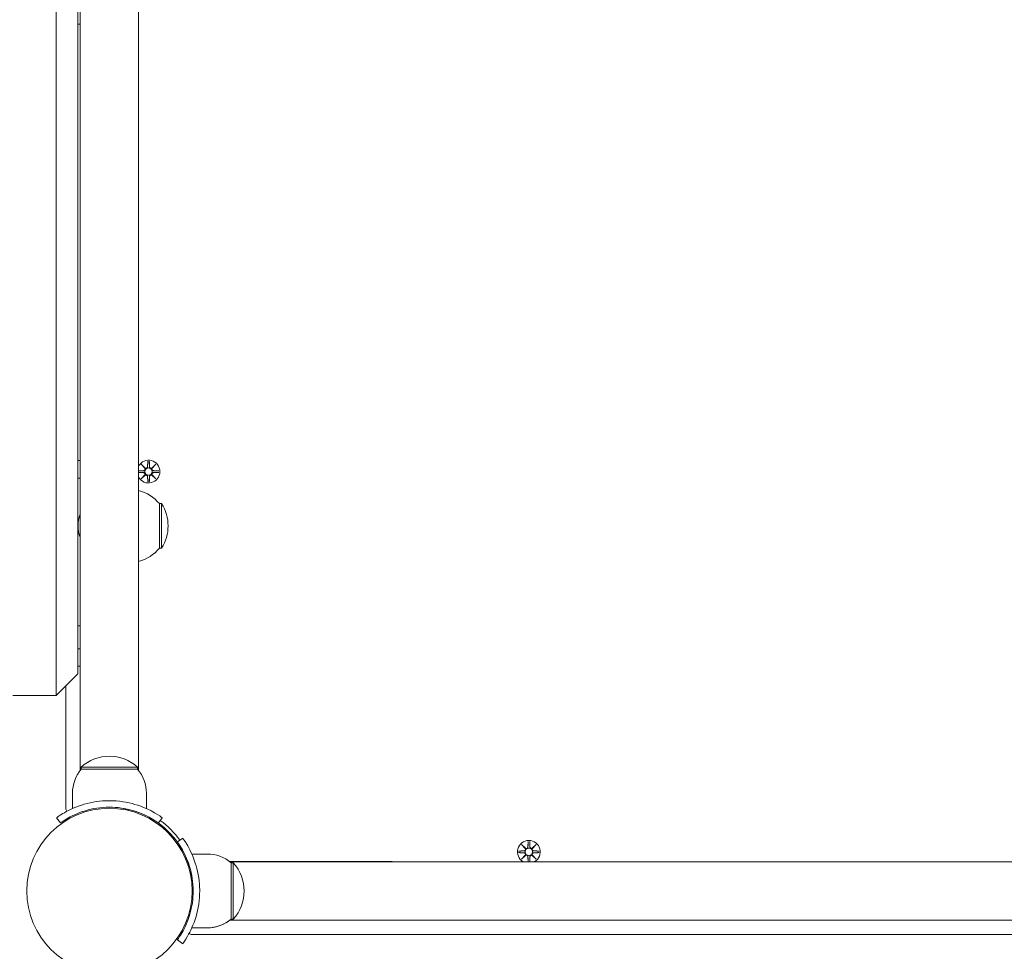
# Model space of a CAD drawing. Units: millimetres. Extents: x 332 to 18132, y 349 to 15149.
# Drawn here: x 8980 to 9433, y 4263 to 4692 of the extents above; entities that cross this region are included whole.
import ezdxf

# ---------------------------------------------------------------- set-up
doc = ezdxf.new("R2010")
doc.units = ezdxf.units.MM
doc.layers.add('Widoczne (ISO)', color=7, linetype='Continuous', lineweight=15)
doc.layers.add('wymiary 100', color=5, linetype='Continuous')
doc.layers.add('wymiary 100 strefy', color=5, linetype='Continuous')
doc.styles.get("Standard").update_dxf_attribs({"font": 'arial.ttf'})
doc.dimstyles.new('FK_rzuty 100_m$0', dxfattribs={"dimscale": 100, "dimtxt": 2.5, "dimasz": 2.5, "dimexe": 1.25, "dimexo": 0.625, "dimtad": 1, "dimlfac": 0.001, "dimrnd": 0.01, "dimzin": 1, "dimdsep": 46, "dimtxsty": 'Standard', "dimblk": 'OBLIQUE', "dimblk1": 'ARCHTICK', "dimblk2": 'OBLIQUE', "dimcen": 2.5, "dimadec": 0, "dimazin": 0, "dimtfac": 1, "dimtmove": 0, "dimatfit": 3, "dimfxl": 1, "dimarcsym": 0})
doc.dimstyles.new('FK_rzuty 100_STREFY', dxfattribs={"dimscale": 100, "dimtxt": 4, "dimasz": 2.5, "dimexe": 1.25, "dimexo": 0.625, "dimgap": 1, "dimtad": 1, "dimdec": 1, "dimlfac": 0.001, "dimrnd": 0.01, "dimzin": 1, "dimdsep": 46, "dimtxsty": 'Standard', "dimblk": 'OBLIQUE', "dimcen": 2.5, "dimadec": 0, "dimazin": 0, "dimtfac": 1, "dimtdec": 1, "dimtmove": 0, "dimatfit": 3, "dimfxl": 1, "dimarcsym": 0})

# ---------------------------------------------------------------- blocks, each defined once
blk = doc.blocks.new('_Oblique')
at = {"color": 0, "linetype": 'ByBlock', "lineweight": -2}
blk.add_line((-0.5, -0.5), (0.5, 0.5), dxfattribs=at)
blk = doc.blocks.new('*D10')
at = {"layer": 'Defpoints', "color": 0, "transparency": 16777216}
for p in [(7811.9, 9814.84), (3842.59, 2330.84), (9423.9, 2330.84)]:
    blk.add_point(p, dxfattribs=at)
at = {"layer": 'wymiary 100 strefy', "color": 0, "lineweight": -2, "transparency": 16777216}
for p, q in [((7749.4, 9814.84), (3717.59, 9814.84)), ((3842.59, 9814.84), (3842.59, 2330.84)), ((9361.4, 2330.84), (3717.59, 2330.84))]:
    blk.add_line(p, q, dxfattribs=at)
at = {"layer": 'wymiary 100 strefy', "color": 0, "lineweight": -2, "transparency": 16777216, "xscale": 200, "yscale": 200, "zscale": 200}
for p, rotation in [((3842.59, 9814.84), 90), ((3842.59, 2330.84), 270)]:
    blk.add_blockref('_Oblique', p, dxfattribs=dict(at, rotation=rotation))
at = {"layer": 'wymiary 100 strefy', "color": 0, "transparency": 16777216, "insert": (3589.41, 5932.1), "char_height": 300, "attachment_point": 5, "rotation": 90}
blk.add_mtext('7.50 m', dxfattribs=at)
blk = doc.blocks.new('*D11')
at = {"layer": 'Defpoints', "color": 0, "transparency": 16777216}
for p in [(7686.65, 8311.47), (4614.82, 3813.99), (9020.9, 3813.99)]:
    blk.add_point(p, dxfattribs=at)
at = {"layer": 'wymiary 100', "color": 0, "linetype": 'ByBlock', "lineweight": -2, "transparency": 16777216}
for p, q in [((7624.15, 8311.47), (4489.82, 8311.47)), ((4614.82, 8311.47), (4614.82, 3813.99)), ((8958.4, 3813.99), (4489.82, 3813.99))]:
    blk.add_line(p, q, dxfattribs=at)
at = {"layer": 'wymiary 100', "color": 0, "lineweight": -2, "transparency": 16777216, "xscale": 250, "yscale": 250, "zscale": 250}
for p, rotation in [((4614.82, 8311.47), 90), ((4614.82, 3813.99), 270)]:
    blk.add_blockref('_Oblique', p, dxfattribs=dict(at, rotation=rotation))
at = {"layer": 'wymiary 100', "color": 0, "transparency": 16777216, "insert": (4424.68, 6062.73), "char_height": 250, "attachment_point": 5, "rotation": 90}
blk.add_mtext('4.50', dxfattribs=at)
blk = doc.blocks.new('_ArchTick')
at = {"color": 0, "linetype": 'ByBlock', "const_width": 0.15}
blk.add_lwpolyline([(-0.5, -0.5), (0.5, 0.5)], dxfattribs=at)

msp = doc.modelspace()

# ---------------------------------------------------------------- linework, layer by layer
at = {"layer": 'Widoczne (ISO)'}
for p, q in [((9007.452, 5041.399), (9007.452, 4346.278)), ((9034.352, 4346.278), (9034.352, 5041.399)), ((8996.402, 4380.839), (8996.402, 5006.839)), ((9006.402, 4996.839), (9006.402, 4390.839)), ((9007.452, 4689.839), (9006.402, 4689.839)), ((9007.452, 4488.889), (9006.402, 4488.889)), ((9035.543, 4487.197), (9037.37, 4485.471)), ((9035.543, 4487.197), (9037.178, 4485.562)), ((9037.27, 4485.37), (9035.543, 4487.197)), ((9037.178, 4485.562), (9037.348, 4485.393)), ((9038.533, 4488.6), (9038.417, 4486.164)), ((9039.271, 4488.6), (9039.387, 4486.164)), ((9040.434, 4485.471), (9042.261, 4487.197)), ((9040.626, 4485.562), (9040.456, 4485.393)), ((9042.261, 4487.197), (9040.534, 4485.37)), ((9042.261, 4487.197), (9040.626, 4485.562)), ((9007.452, 4480.889), (9006.402, 4480.889)), ((9034.352, 4484.217), (9036.577, 4484.323)), ((9034.352, 4483.46), (9036.577, 4483.354)), ((9035.543, 4480.48), (9037.27, 4482.307)), ((9037.37, 4482.206), (9035.543, 4480.48)), ((9035.543, 4480.48), (9037.178, 4482.115)), ((9037.178, 4482.115), (9037.348, 4482.285)), ((9038.533, 4479.077), (9038.417, 4481.514)), ((9039.271, 4479.077), (9039.387, 4481.514)), ((9042.261, 4480.48), (9040.434, 4482.206)), ((9040.626, 4482.115), (9040.456, 4482.285)), ((9040.534, 4482.307), (9042.261, 4480.48)), ((9042.261, 4480.48), (9040.626, 4482.115)), ((9043.664, 4484.207), (9041.227, 4484.323)), ((9043.664, 4483.47), (9041.227, 4483.354)), ((9043.902, 4448.589), (9043.902, 4469.089)), ((9043.902, 4469.089), (9044.902, 4469.089)), ((9044.902, 4448.589), (9044.902, 4469.089)), ((9043.902, 4448.589), (9044.902, 4448.589)), ((9006.402, 4412.839), (9007.452, 4412.839)), ((9007.452, 4402.339), (9006.402, 4402.339)), ((9007.452, 4394.339), (9006.402, 4394.339)), ((9006.402, 4390.839), (8996.402, 4380.839)), ((9000.902, 4385.339), (9000.902, 4328.786)), ((8976.402, 4380.839), (8996.402, 4380.839)), ((9007.902, 4346.839), (9007.902, 4347.839)), ((9007.902, 4346.839), (9033.882, 4346.839)), ((9033.902, 4347.839), (9008.125, 4347.839)), ((9033.902, 4346.839), (9033.902, 4347.839)), ((9003.902, 4335.839), (9003.902, 4328.752)), ((9037.902, 4335.839), (9037.902, 4328.752)), ((9022.302, 4329.363), (9022.302, 4329.363)), ((8998.371, 4322.119), (8996.617, 4324.553)), ((9045.186, 4324.553), (9043.433, 4322.119)), ((9045.185, 4320.779), (9044.83, 4320.423)), ((9050.842, 4315.122), (9050.487, 4314.767)), ((9052.182, 4313.37), (9054.616, 4315.123)), ((9213.533, 4313.6), (9213.417, 4311.164)), ((9214.271, 4313.6), (9214.387, 4311.164)), ((9209.14, 4309.207), (9211.577, 4309.323)), ((9209.14, 4308.47), (9211.577, 4308.354)), ((9210.543, 4312.197), (9212.37, 4310.471)), ((9210.543, 4312.197), (9212.178, 4310.562)), ((9212.27, 4310.37), (9210.543, 4312.197)), ((9212.178, 4310.562), (9212.348, 4310.393)), ((9215.434, 4310.471), (9217.261, 4312.197)), ((9215.626, 4310.562), (9215.456, 4310.393)), ((9217.261, 4312.197), (9215.534, 4310.37)), ((9217.261, 4312.197), (9215.626, 4310.562)), ((9218.664, 4309.207), (9216.227, 4309.323)), ((9218.664, 4308.47), (9216.227, 4308.354)), ((9065.902, 4307.839), (9058.815, 4307.839)), ((9076.276, 4304.339), (9150.402, 4304.339)), ((9149.241, 4304.289), (9076.342, 4304.289)), ((9076.902, 4303.839), (9076.902, 4277.839)), ((9076.902, 4303.839), (9077.902, 4303.839)), ((9077.902, 4277.839), (9077.902, 4303.839)), ((9149.05, 4304.271), (9151.754, 4304.271)), ((9697.241, 4304.289), (9151.563, 4304.289)), ((9210.543, 4305.48), (9212.27, 4307.307)), ((9212.37, 4307.206), (9210.543, 4305.48)), ((9210.543, 4305.48), (9212.178, 4307.115)), ((9212.178, 4307.115), (9212.348, 4307.285)), ((9213.523, 4304.289), (9213.417, 4306.514)), ((9214.281, 4304.289), (9214.387, 4306.514)), ((9217.261, 4305.48), (9215.434, 4307.206)), ((9215.626, 4307.115), (9215.456, 4307.285)), ((9215.534, 4307.307), (9217.261, 4305.48)), ((9217.261, 4305.48), (9215.626, 4307.115)), ((9059.244, 4294.839), (9058.741, 4294.839)), ((9059.244, 4286.839), (9058.741, 4286.839)), ((9149.241, 4277.389), (9076.342, 4277.389)), ((9076.375, 4277.339), (9150.402, 4277.339)), ((9076.902, 4277.839), (9077.902, 4277.839)), ((9151.754, 4277.406), (9149.05, 4277.406)), ((9697.241, 4277.389), (9151.563, 4277.389)), ((9065.902, 4273.839), (9058.815, 4273.839)), ((9065.902, 4273.839), (9058.815, 4273.839)), ((9054.616, 4266.554), (9052.182, 4268.308)), ((9058.849, 4270.839), (9788.955, 4270.839))]:
    msp.add_line(p, q, dxfattribs=at)
for centre, radius in [((9038.902, 4483.839), 1.676), ((9020.902, 4290.839), 38.05), ((9213.902, 4308.839), 1.676)]:
    msp.add_circle(centre, radius, dxfattribs=at)
for centre, radius, start, end in [((9038.902, 4483.839), 5.25, 209.92643, 150.07357), ((9036.54, 4485.1), 0.778, 272.72654, 20.30313), ((9037.64, 4486.201), 0.778, 249.69687, 357.27346), ((9040.164, 4486.201), 0.778, 182.72654, 290.30313), ((9041.264, 4485.1), 0.778, 159.69687, 267.27346), ((9036.54, 4482.577), 0.778, 339.69687, 87.27346), ((9037.64, 4481.477), 0.778, 2.72654, 110.30313), ((9040.164, 4481.477), 0.778, 69.69687, 177.27346), ((9041.264, 4482.577), 0.778, 92.72654, 200.30313), ((9029.402, 4456.89), 18.949, 40.07442, 74.85715), ((9028.892, 4458.839), 19.01, 327.3723, 32.6277), ((9022.522, 4458.839), 16, 160.36886, 199.63114), ((9029.402, 4460.788), 18.949, 285.14285, 319.92558), ((9020.902, 4333.439), 19.4, 47.92498, 132.07502), ((9021.027, 4335.839), 17.125, 140.03379, 180), ((9020.777, 4335.839), 17.125, 0, 39.96621), ((9002.902, 4328.786), 2, 180, 219.71226), ((9020.902, 4290.839), 38.55, 9.70716, 87.91819), ((9020.902, 4290.839), 40, 35.76518, 54.23486), ((9213.902, 4308.839), 5.25, 299.92679, 240.07321), ((9211.54, 4310.1), 0.778, 272.72654, 20.30313), ((9211.54, 4307.577), 0.778, 339.69687, 87.27346), ((9212.64, 4311.201), 0.778, 249.69687, 357.27346), ((9215.164, 4311.201), 0.778, 182.72654, 290.30313), ((9216.264, 4310.1), 0.778, 159.69687, 267.27346), ((9216.264, 4307.577), 0.778, 92.72654, 200.30313), ((9065.902, 4290.714), 17.125, 50.03379, 90), ((9063.502, 4290.839), 19.4, 317.92498, 42.07502), ((9150.402, 4290.839), 13.5, 84.25411, 95.74589), ((9212.64, 4306.477), 0.778, 2.72654, 110.30313), ((9215.164, 4306.477), 0.778, 69.69687, 177.27346), ((9065.902, 4290.964), 17.125, 270, 309.96621), ((9065.902, 4290.964), 17.125, 270, 307.2861), ((9150.402, 4290.839), 13.5, 264.25411, 275.74589), ((9150.402, 4290.839), 13.5, 265.06671, 270), ((9058.849, 4272.839), 2, 230.28704, 270)]:
    msp.add_arc(centre, radius, start, end, dxfattribs=at)
for centre, major_axis, start_param, end_param in [((9037.569, 4486.125), (0.471, 0.498), 3.293586, 3.6085399), ((9036.615, 4485.172), (0.498, 0.471), 5.816238, 6.131192), ((9040.235, 4486.125), (0.471, -0.498), 5.816238, 6.131192), ((9041.188, 4485.172), (0.498, -0.471), 3.293586, 3.6085399), ((9036.615, 4482.505), (-0.498, 0.471), 3.293586, 3.6085399), ((9037.569, 4481.552), (-0.471, 0.498), 5.816238, 6.131192), ((9040.235, 4481.552), (-0.471, -0.498), 3.293586, 3.6085399), ((9041.188, 4482.505), (-0.498, -0.471), 5.816238, 6.131192), ((9212.569, 4311.125), (0.471, 0.498), 3.293586, 3.6085399), ((9211.615, 4310.172), (0.498, 0.471), 5.816238, 6.131192), ((9215.235, 4311.125), (0.471, -0.498), 5.816238, 6.131192), ((9216.188, 4310.172), (0.498, -0.471), 3.293586, 3.6085399), ((9211.615, 4307.505), (-0.498, 0.471), 3.293586, 3.6085399), ((9212.569, 4306.552), (-0.471, 0.498), 5.816238, 6.131192), ((9215.235, 4306.552), (-0.471, -0.498), 3.293586, 3.6085399), ((9216.188, 4307.505), (-0.498, -0.471), 5.816238, 6.131192)]:
    msp.add_ellipse(centre, major_axis=major_axis, ratio=0.9884519, start_param=start_param, end_param=end_param, dxfattribs=at)
for points, knots in [([(9037.348, 4485.393), (9037.374, 4485.326), (9037.392, 4485.256), (9037.41, 4485.11), (9037.409, 4485.021), (9037.378, 4484.848), (9037.348, 4484.763), (9037.27, 4484.616), (9037.216, 4484.544), (9037.089, 4484.422), (9037.016, 4484.372), (9036.867, 4484.298), (9036.779, 4484.269), (9036.653, 4484.251), (9036.617, 4484.248), (9036.581, 4484.247)], [0.35132318, 0.35132318, 0.35132318, 0.35132318, 0.3724042, 0.3724042, 0.39734458, 0.39734458, 0.42228496, 0.42228496, 0.44722534, 0.44722534, 0.47216572, 0.47216572, 0.49895846, 0.49895846, 0.50970688, 0.50970688, 0.50970688, 0.50970688]), ([(9038.493, 4486.16), (9038.493, 4486.124), (9038.49, 4486.088), (9038.471, 4485.962), (9038.443, 4485.873), (9038.369, 4485.724), (9038.319, 4485.651), (9038.197, 4485.525), (9038.124, 4485.471), (9037.978, 4485.393), (9037.893, 4485.362), (9037.719, 4485.331), (9037.631, 4485.33), (9037.484, 4485.349), (9037.415, 4485.366), (9037.348, 4485.393)], [0.33486304, 0.33486304, 0.33486304, 0.33486304, 0.34561146, 0.34561146, 0.3724042, 0.3724042, 0.39734458, 0.39734458, 0.42228496, 0.42228496, 0.44722534, 0.44722534, 0.47216572, 0.47216572, 0.49324674, 0.49324674, 0.49324674, 0.49324674]), ([(9040.456, 4485.393), (9040.389, 4485.366), (9040.32, 4485.349), (9040.173, 4485.33), (9040.085, 4485.331), (9039.911, 4485.362), (9039.826, 4485.393), (9039.68, 4485.471), (9039.607, 4485.525), (9039.485, 4485.651), (9039.435, 4485.724), (9039.361, 4485.873), (9039.332, 4485.962), (9039.314, 4486.088), (9039.311, 4486.124), (9039.311, 4486.16)], [0.35132318, 0.35132318, 0.35132318, 0.35132318, 0.3724042, 0.3724042, 0.39734458, 0.39734458, 0.42228496, 0.42228496, 0.44722534, 0.44722534, 0.47216572, 0.47216572, 0.49895846, 0.49895846, 0.50970688, 0.50970688, 0.50970688, 0.50970688]), ([(9041.223, 4484.247), (9041.187, 4484.248), (9041.151, 4484.251), (9041.025, 4484.269), (9040.937, 4484.298), (9040.788, 4484.372), (9040.715, 4484.422), (9040.588, 4484.544), (9040.534, 4484.616), (9040.456, 4484.763), (9040.426, 4484.848), (9040.395, 4485.021), (9040.394, 4485.11), (9040.412, 4485.256), (9040.43, 4485.326), (9040.456, 4485.393)], [0.33486304, 0.33486304, 0.33486304, 0.33486304, 0.34561146, 0.34561146, 0.3724042, 0.3724042, 0.39734458, 0.39734458, 0.42228496, 0.42228496, 0.44722534, 0.44722534, 0.47216572, 0.47216572, 0.49324674, 0.49324674, 0.49324674, 0.49324674]), ([(9036.581, 4483.43), (9036.617, 4483.429), (9036.653, 4483.426), (9036.779, 4483.408), (9036.867, 4483.38), (9037.016, 4483.305), (9037.089, 4483.255), (9037.216, 4483.133), (9037.27, 4483.061), (9037.348, 4482.914), (9037.378, 4482.829), (9037.409, 4482.656), (9037.41, 4482.568), (9037.392, 4482.421), (9037.374, 4482.351), (9037.348, 4482.285)], [0.33486304, 0.33486304, 0.33486304, 0.33486304, 0.34561146, 0.34561146, 0.3724042, 0.3724042, 0.39734458, 0.39734458, 0.42228496, 0.42228496, 0.44722534, 0.44722534, 0.47216572, 0.47216572, 0.49324674, 0.49324674, 0.49324674, 0.49324674]), ([(9037.348, 4482.285), (9037.415, 4482.311), (9037.484, 4482.328), (9037.631, 4482.347), (9037.719, 4482.346), (9037.893, 4482.315), (9037.978, 4482.285), (9038.124, 4482.206), (9038.197, 4482.153), (9038.319, 4482.026), (9038.369, 4481.953), (9038.443, 4481.804), (9038.471, 4481.716), (9038.49, 4481.59), (9038.493, 4481.553), (9038.493, 4481.517)], [0.35132318, 0.35132318, 0.35132318, 0.35132318, 0.3724042, 0.3724042, 0.39734458, 0.39734458, 0.42228496, 0.42228496, 0.44722534, 0.44722534, 0.47216572, 0.47216572, 0.49895846, 0.49895846, 0.50970688, 0.50970688, 0.50970688, 0.50970688]), ([(9039.311, 4481.517), (9039.311, 4481.553), (9039.314, 4481.59), (9039.332, 4481.716), (9039.361, 4481.804), (9039.435, 4481.953), (9039.485, 4482.026), (9039.607, 4482.153), (9039.68, 4482.206), (9039.826, 4482.285), (9039.911, 4482.315), (9040.085, 4482.346), (9040.173, 4482.347), (9040.32, 4482.328), (9040.389, 4482.311), (9040.456, 4482.285)], [0.33486304, 0.33486304, 0.33486304, 0.33486304, 0.34561146, 0.34561146, 0.3724042, 0.3724042, 0.39734458, 0.39734458, 0.42228496, 0.42228496, 0.44722534, 0.44722534, 0.47216572, 0.47216572, 0.49324674, 0.49324674, 0.49324674, 0.49324674]), ([(9040.456, 4482.285), (9040.43, 4482.351), (9040.412, 4482.421), (9040.394, 4482.568), (9040.395, 4482.656), (9040.426, 4482.829), (9040.456, 4482.914), (9040.534, 4483.061), (9040.588, 4483.133), (9040.715, 4483.255), (9040.788, 4483.305), (9040.937, 4483.38), (9041.025, 4483.408), (9041.151, 4483.426), (9041.187, 4483.429), (9041.223, 4483.43)], [0.35132318, 0.35132318, 0.35132318, 0.35132318, 0.3724042, 0.3724042, 0.39734458, 0.39734458, 0.42228496, 0.42228496, 0.44722534, 0.44722534, 0.47216572, 0.47216572, 0.49895846, 0.49895846, 0.50970688, 0.50970688, 0.50970688, 0.50970688]), ([(8996.617, 4324.553), (8996.617, 4324.553), (8997.551, 4325.277), (8999.436, 4326.414), (9001.363, 4327.577), (9004.317, 4329.138), (9008.064, 4330.356), (9011.354, 4331.425), (9015.246, 4332.195), (9019.238, 4332.355), (9019.792, 4332.378), (9020.347, 4332.389), (9020.902, 4332.389)], [0, 0, 0, 0, 0.5161475, 0.5161475, 0.5161475, 1.0434719, 1.0434719, 1.0434719, 1.506578, 1.506578, 1.506578, 1.5707963, 1.5707963, 1.5707963, 1.5707963]), ([(9020.902, 4332.389), (9025.033, 4332.389), (9029.148, 4331.727), (9032.666, 4330.689), (9036.462, 4329.568), (9039.549, 4328.049), (9041.657, 4326.834), (9043.716, 4325.646), (9044.87, 4324.781), (9045.13, 4324.594), (9045.168, 4324.567), (9045.186, 4324.553), (9045.186, 4324.553)], [1.5707963, 1.5707963, 1.5707963, 1.5707963, 2.0486293, 2.0486293, 2.0486293, 2.5642144, 2.5642144, 2.5642144, 3.0680972, 3.0680972, 3.0680972, 3.1415927, 3.1415927, 3.1415927, 3.1415927]), ([(9020.902, 4329.389), (9017.008, 4329.389), (9013.13, 4328.754), (9009.831, 4327.765), (9006.13, 4326.655), (9003.176, 4325.145), (9001.242, 4323.999), (8999.426, 4322.922), (8998.477, 4322.195), (8998.379, 4322.125), (8998.374, 4322.121), (8998.371, 4322.119), (8998.371, 4322.119)], [-1.5707963, -1.5707963, -1.5707963, -1.5707963, -1.0853225, -1.0853225, -1.0853225, -0.5406954, -0.5406954, -0.5406954, -0.0293753, -0.0293753, -0.0293753, 0, 0, 0, 0]), ([(9043.433, 4322.119), (9043.433, 4322.119), (9042.536, 4322.816), (9040.723, 4323.903), (9038.919, 4324.984), (9036.179, 4326.418), (9032.721, 4327.532), (9029.609, 4328.535), (9025.924, 4329.245), (9022.157, 4329.368), (9021.739, 4329.382), (9021.321, 4329.389), (9020.902, 4329.389)], [-3.1415927, -3.1415927, -3.1415927, -3.1415927, -2.6161675, -2.6161675, -2.6161675, -2.0934819, -2.0934819, -2.0934819, -1.6229987, -1.6229987, -1.6229987, -1.5707963, -1.5707963, -1.5707963, -1.5707963]), ([(9059.452, 4290.839), (9059.452, 4294.733), (9058.817, 4298.61), (9057.828, 4301.909), (9056.719, 4305.61), (9055.209, 4308.565), (9054.062, 4310.499), (9052.985, 4312.315), (9052.259, 4313.264), (9052.188, 4313.361), (9052.184, 4313.367), (9052.182, 4313.37), (9052.182, 4313.37)], [-1.5707963, -1.5707963, -1.5707963, -1.5707963, -1.0853225, -1.0853225, -1.0853225, -0.5406954, -0.5406954, -0.5406954, -0.0293753, -0.0293753, -0.0293753, 0, 0, 0, 0]), ([(9054.616, 4315.123), (9054.616, 4315.123), (9055.34, 4314.19), (9056.478, 4312.304), (9057.64, 4310.378), (9059.202, 4307.424), (9060.419, 4303.677), (9061.488, 4300.386), (9062.259, 4296.495), (9062.419, 4292.503), (9062.441, 4291.949), (9062.452, 4291.394), (9062.452, 4290.839)], [0, 0, 0, 0, 0.5161475, 0.5161475, 0.5161475, 1.0434719, 1.0434719, 1.0434719, 1.506578, 1.506578, 1.506578, 1.5707963, 1.5707963, 1.5707963, 1.5707963]), ([(9212.348, 4310.393), (9212.374, 4310.326), (9212.392, 4310.256), (9212.41, 4310.11), (9212.409, 4310.021), (9212.378, 4309.848), (9212.348, 4309.763), (9212.27, 4309.616), (9212.216, 4309.544), (9212.089, 4309.422), (9212.016, 4309.372), (9211.867, 4309.298), (9211.779, 4309.269), (9211.653, 4309.251), (9211.617, 4309.248), (9211.581, 4309.247)], [0.35132318, 0.35132318, 0.35132318, 0.35132318, 0.3724042, 0.3724042, 0.39734458, 0.39734458, 0.42228496, 0.42228496, 0.44722534, 0.44722534, 0.47216572, 0.47216572, 0.49895846, 0.49895846, 0.50970688, 0.50970688, 0.50970688, 0.50970688]), ([(9211.581, 4308.43), (9211.617, 4308.429), (9211.653, 4308.426), (9211.779, 4308.408), (9211.867, 4308.38), (9212.016, 4308.305), (9212.089, 4308.255), (9212.216, 4308.133), (9212.27, 4308.061), (9212.348, 4307.914), (9212.378, 4307.829), (9212.409, 4307.656), (9212.41, 4307.568), (9212.392, 4307.421), (9212.374, 4307.351), (9212.348, 4307.285)], [0.33486304, 0.33486304, 0.33486304, 0.33486304, 0.34561146, 0.34561146, 0.3724042, 0.3724042, 0.39734458, 0.39734458, 0.42228496, 0.42228496, 0.44722534, 0.44722534, 0.47216572, 0.47216572, 0.49324674, 0.49324674, 0.49324674, 0.49324674]), ([(9213.493, 4311.16), (9213.493, 4311.124), (9213.49, 4311.088), (9213.471, 4310.962), (9213.443, 4310.873), (9213.369, 4310.724), (9213.319, 4310.651), (9213.197, 4310.525), (9213.124, 4310.471), (9212.978, 4310.393), (9212.893, 4310.362), (9212.719, 4310.331), (9212.631, 4310.33), (9212.484, 4310.349), (9212.415, 4310.366), (9212.348, 4310.393)], [0.33486304, 0.33486304, 0.33486304, 0.33486304, 0.34561146, 0.34561146, 0.3724042, 0.3724042, 0.39734458, 0.39734458, 0.42228496, 0.42228496, 0.44722534, 0.44722534, 0.47216572, 0.47216572, 0.49324674, 0.49324674, 0.49324674, 0.49324674]), ([(9215.456, 4310.393), (9215.389, 4310.366), (9215.32, 4310.349), (9215.173, 4310.33), (9215.085, 4310.331), (9214.911, 4310.362), (9214.826, 4310.393), (9214.68, 4310.471), (9214.607, 4310.525), (9214.485, 4310.651), (9214.435, 4310.724), (9214.361, 4310.873), (9214.332, 4310.962), (9214.314, 4311.088), (9214.311, 4311.124), (9214.311, 4311.16)], [0.35132318, 0.35132318, 0.35132318, 0.35132318, 0.3724042, 0.3724042, 0.39734458, 0.39734458, 0.42228496, 0.42228496, 0.44722534, 0.44722534, 0.47216572, 0.47216572, 0.49895846, 0.49895846, 0.50970688, 0.50970688, 0.50970688, 0.50970688]), ([(9216.223, 4309.247), (9216.187, 4309.248), (9216.151, 4309.251), (9216.025, 4309.269), (9215.937, 4309.298), (9215.788, 4309.372), (9215.715, 4309.422), (9215.588, 4309.544), (9215.534, 4309.616), (9215.456, 4309.763), (9215.426, 4309.848), (9215.395, 4310.021), (9215.394, 4310.11), (9215.412, 4310.256), (9215.43, 4310.326), (9215.456, 4310.393)], [0.33486304, 0.33486304, 0.33486304, 0.33486304, 0.34561146, 0.34561146, 0.3724042, 0.3724042, 0.39734458, 0.39734458, 0.42228496, 0.42228496, 0.44722534, 0.44722534, 0.47216572, 0.47216572, 0.49324674, 0.49324674, 0.49324674, 0.49324674]), ([(9215.456, 4307.285), (9215.43, 4307.351), (9215.412, 4307.421), (9215.394, 4307.568), (9215.395, 4307.656), (9215.426, 4307.829), (9215.456, 4307.914), (9215.534, 4308.061), (9215.588, 4308.133), (9215.715, 4308.255), (9215.788, 4308.305), (9215.937, 4308.38), (9216.025, 4308.408), (9216.151, 4308.426), (9216.187, 4308.429), (9216.223, 4308.43)], [0.35132318, 0.35132318, 0.35132318, 0.35132318, 0.3724042, 0.3724042, 0.39734458, 0.39734458, 0.42228496, 0.42228496, 0.44722534, 0.44722534, 0.47216572, 0.47216572, 0.49895846, 0.49895846, 0.50970688, 0.50970688, 0.50970688, 0.50970688]), ([(9212.348, 4307.285), (9212.415, 4307.311), (9212.484, 4307.328), (9212.631, 4307.347), (9212.719, 4307.346), (9212.893, 4307.315), (9212.978, 4307.285), (9213.124, 4307.206), (9213.197, 4307.153), (9213.319, 4307.026), (9213.369, 4306.953), (9213.443, 4306.804), (9213.471, 4306.716), (9213.49, 4306.59), (9213.493, 4306.553), (9213.493, 4306.517)], [0.35132318, 0.35132318, 0.35132318, 0.35132318, 0.3724042, 0.3724042, 0.39734458, 0.39734458, 0.42228496, 0.42228496, 0.44722534, 0.44722534, 0.47216572, 0.47216572, 0.49895846, 0.49895846, 0.50970688, 0.50970688, 0.50970688, 0.50970688]), ([(9214.311, 4306.517), (9214.311, 4306.553), (9214.314, 4306.59), (9214.332, 4306.716), (9214.361, 4306.804), (9214.435, 4306.953), (9214.485, 4307.026), (9214.607, 4307.153), (9214.68, 4307.206), (9214.826, 4307.285), (9214.911, 4307.315), (9215.085, 4307.346), (9215.173, 4307.347), (9215.32, 4307.328), (9215.389, 4307.311), (9215.456, 4307.285)], [0.33486304, 0.33486304, 0.33486304, 0.33486304, 0.34561146, 0.34561146, 0.3724042, 0.3724042, 0.39734458, 0.39734458, 0.42228496, 0.42228496, 0.44722534, 0.44722534, 0.47216572, 0.47216572, 0.49324674, 0.49324674, 0.49324674, 0.49324674]), ([(9052.182, 4268.308), (9052.182, 4268.308), (9052.879, 4269.205), (9053.966, 4271.018), (9055.047, 4272.822), (9056.482, 4275.562), (9057.595, 4279.019), (9058.598, 4282.132), (9059.309, 4285.817), (9059.432, 4289.583), (9059.445, 4290.001), (9059.452, 4290.42), (9059.452, 4290.839)], [-3.1415927, -3.1415927, -3.1415927, -3.1415927, -2.6161675, -2.6161675, -2.6161675, -2.0934819, -2.0934819, -2.0934819, -1.6229987, -1.6229987, -1.6229987, -1.5707963, -1.5707963, -1.5707963, -1.5707963]), ([(9062.452, 4290.839), (9062.452, 4286.708), (9061.79, 4282.593), (9060.752, 4279.075), (9059.631, 4275.279), (9058.112, 4272.192), (9056.897, 4270.084), (9055.709, 4268.024), (9054.844, 4266.871), (9054.657, 4266.611), (9054.63, 4266.573), (9054.616, 4266.554), (9054.616, 4266.554)], [1.5707963, 1.5707963, 1.5707963, 1.5707963, 2.0486293, 2.0486293, 2.0486293, 2.5642144, 2.5642144, 2.5642144, 3.0680972, 3.0680972, 3.0680972, 3.1415927, 3.1415927, 3.1415927, 3.1415927])]:
    msp.add_open_spline(points, degree=3, knots=knots, dxfattribs=at)
for points, weights in [([(9038.532, 4488.55), (9038.506, 4486.954), (9038.493, 4486.16)], [1.0013490209, 1.09697588554, 1.06380331295]), ([(9039.311, 4486.16), (9039.298, 4486.954), (9039.272, 4488.55)], [1.06380331295, 1.09697588554, 1.0013490209]), ([(9036.581, 4484.247), (9035.823, 4484.235), (9034.352, 4484.212)], [1.06380331295, 1.09541569212, 1.01005927411]), ([(9034.352, 4483.466), (9035.823, 4483.442), (9036.581, 4483.43)], [1.01005927411, 1.09541569212, 1.06380331295]), ([(9038.493, 4481.517), (9038.506, 4480.724), (9038.532, 4479.128)], [1.06380331295, 1.09697588554, 1.0013490209]), ([(9039.272, 4479.128), (9039.298, 4480.724), (9039.311, 4481.517)], [1.0013490209, 1.09697588554, 1.06380331295]), ([(9043.613, 4484.209), (9042.017, 4484.234), (9041.223, 4484.247)], [1.0013490209, 1.09697588554, 1.06380331295]), ([(9041.223, 4483.43), (9042.017, 4483.443), (9043.613, 4483.468)], [1.06380331295, 1.09697588554, 1.0013490209]), ([(9213.532, 4313.55), (9213.506, 4311.954), (9213.493, 4311.16)], [1.0013490209, 1.09697588554, 1.06380331295]), ([(9214.311, 4311.16), (9214.298, 4311.954), (9214.272, 4313.55)], [1.06380331295, 1.09697588554, 1.0013490209]), ([(9211.581, 4309.247), (9210.787, 4309.234), (9209.191, 4309.209)], [1.06380331295, 1.09697588554, 1.0013490209]), ([(9209.191, 4308.468), (9210.787, 4308.443), (9211.581, 4308.43)], [1.0013490209, 1.09697588554, 1.06380331295]), ([(9218.613, 4309.209), (9217.017, 4309.234), (9216.223, 4309.247)], [1.0013490209, 1.09697588554, 1.06380331295]), ([(9216.223, 4308.43), (9217.017, 4308.443), (9218.613, 4308.468)], [1.06380331295, 1.09697588554, 1.0013490209]), ([(9213.493, 4306.517), (9213.506, 4305.76), (9213.529, 4304.289)], [1.06380331295, 1.09541553103, 1.01006014405]), ([(9214.275, 4304.289), (9214.298, 4305.76), (9214.311, 4306.517)], [1.010060144, 1.09541553104, 1.06380331295])]:
    msp.add_rational_spline(points, weights, degree=2, dxfattribs=at)
for points in [[(9038.532, 4488.55), (9038.532, 4488.565), (9038.532, 4488.584), (9038.533, 4488.6)], [(9039.271, 4488.6), (9039.271, 4488.584), (9039.272, 4488.565), (9039.272, 4488.55)], [(9043.613, 4484.209), (9043.629, 4484.209), (9043.648, 4484.208), (9043.664, 4484.207)], [(9043.664, 4483.47), (9043.648, 4483.469), (9043.629, 4483.469), (9043.613, 4483.468)], [(9038.533, 4479.077), (9038.532, 4479.093), (9038.532, 4479.112), (9038.532, 4479.128)], [(9039.272, 4479.128), (9039.272, 4479.112), (9039.271, 4479.093), (9039.271, 4479.077)], [(9213.532, 4313.55), (9213.532, 4313.565), (9213.532, 4313.584), (9213.533, 4313.6)], [(9214.271, 4313.6), (9214.271, 4313.584), (9214.272, 4313.565), (9214.272, 4313.55)], [(9209.14, 4309.207), (9209.156, 4309.208), (9209.175, 4309.209), (9209.191, 4309.209)], [(9209.191, 4308.468), (9209.175, 4308.469), (9209.156, 4308.469), (9209.14, 4308.47)], [(9218.613, 4309.209), (9218.629, 4309.209), (9218.648, 4309.208), (9218.664, 4309.207)], [(9218.664, 4308.47), (9218.648, 4308.469), (9218.629, 4308.469), (9218.613, 4308.468)]]:
    msp.add_open_spline(points, degree=3, dxfattribs=at)

# ---------------------------------------------------------------- dimensions: what is measured, and where the dimension line sits
at = {"layer": 'wymiary 100'}
dim = msp.add_linear_dim(base=(4614.823, 3813.989), p1=(7686.646, 8311.47), p2=(9020.902, 3813.989), angle=90, dimstyle='FK_rzuty 100_m$0', override={"dimarcsym": 1}, dxfattribs=at)
dim.commit()
dim.dimension.update_dxf_attribs({"geometry": '*D11', "text_midpoint": (4424.679, 6062.729)})
at = {"layer": 'wymiary 100 strefy'}
dim = msp.add_linear_dim(base=(3842.585, 2330.839), p1=(7811.902, 9814.839), p2=(9423.902, 2330.839), angle=90, dimstyle='FK_rzuty 100_STREFY', override={"dimtxt": 3, "dimasz": 2, "dimdec": 2, "dimrnd": 0.1, "dimpost": ' m'}, dxfattribs=at)
dim.commit()
dim.dimension.update_dxf_attribs({"geometry": '*D10', "text_midpoint": (3842.585, 5932.099), "dimtype": 160})

doc.saveas('drawing.dxf')
